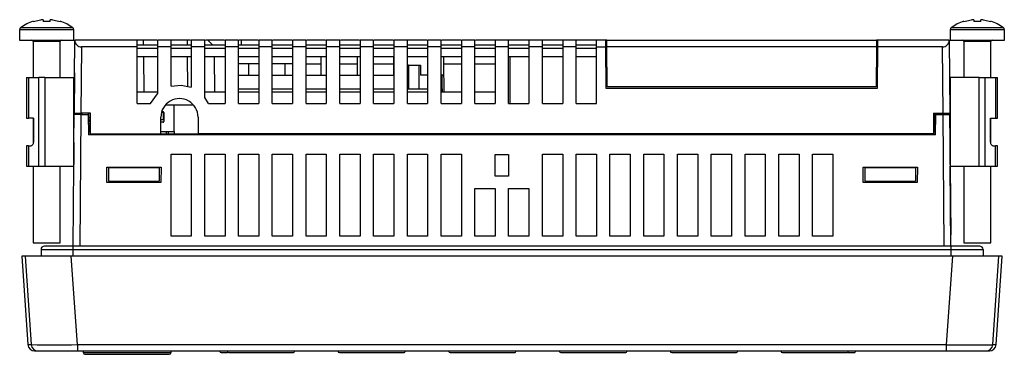
# Model space of a CAD drawing. Extents: x 217 to 1032, y 165 to 678.
# Drawn here: x 363 to 509, y 325 to 375 of the extents above; entities that cross this region are included whole.
import ezdxf

# ---------------------------------------------------------------- set-up
doc = ezdxf.new("R2010")
doc.units = 0
doc.layers.get('0').update_dxf_attribs({"linetype": 'CONTINUOUS'})

msp = doc.modelspace()

# ---------------------------------------------------------------- linework, layer by layer
at = {"color": 7, "linetype": 'CONTINUOUS'}
for p, q in [((370.85, 373.45), (363.14, 373.45)), ((365.01, 374.39), (366.13, 374.64)), ((366.48, 374.64), (366.13, 374.64)), ((366.48, 374.64), (366.48, 374.39)), ((367.51, 374.39), (366.48, 374.39)), ((367.51, 374.39), (367.51, 374.64)), ((367.86, 374.64), (367.51, 374.64)), ((367.86, 374.64), (368.98, 374.39)), ((508.65, 373.45), (500.94, 373.45)), ((502.81, 374.39), (503.93, 374.64)), ((504.28, 374.64), (503.93, 374.64)), ((504.28, 374.64), (504.28, 374.39)), ((505.31, 374.39), (504.28, 374.39)), ((505.31, 374.39), (505.31, 374.64)), ((505.66, 374.64), (505.31, 374.64)), ((505.66, 374.64), (506.78, 374.39)), ((362.99, 373.16), (362.99, 371.61)), ((370.99, 371.61), (370.99, 373.16)), ((500.8, 373.16), (500.8, 371.61)), ((508.8, 371.61), (508.8, 373.16)), ((362.99, 371.62), (370.99, 371.62)), ((364.99, 371.42), (364.99, 366.07)), ((368.99, 366.07), (368.99, 371.42)), ((371.05, 360.82), (371.15, 371.62)), ((380.4, 371.62), (371.15, 371.62)), ((372.14, 370.61), (372.05, 360.82)), ((380.4, 370.61), (372.14, 370.61)), ((380.4, 370.61), (380.4, 371.62)), ((381.34, 371.62), (380.4, 371.62)), ((383.4, 370.87), (380.4, 370.87)), ((380.4, 362.22), (380.4, 370.61)), ((383.4, 370.37), (380.4, 370.37)), ((383.3, 371.62), (381.34, 371.62)), ((385.4, 371.62), (383.4, 371.62)), ((383.4, 371.62), (383.4, 370.61)), ((383.4, 370.61), (383.4, 363.68)), ((385.4, 370.61), (383.4, 370.61)), ((385.4, 370.61), (385.4, 371.62)), ((388.4, 370.87), (385.4, 370.87)), ((385.4, 364.8), (385.4, 370.61)), ((388.4, 370.37), (385.4, 370.37)), ((387.84, 371.62), (385.49, 371.62)), ((388.3, 371.62), (387.84, 371.62)), ((390.4, 371.62), (388.4, 371.62)), ((388.4, 371.62), (388.4, 370.61)), ((388.4, 370.61), (388.4, 364.63)), ((390.4, 370.61), (388.4, 370.61)), ((390.4, 370.61), (390.4, 371.62)), ((393.4, 370.87), (390.4, 370.87)), ((390.4, 363.13), (390.4, 370.61)), ((393.4, 370.37), (390.4, 370.37)), ((390.83, 371.62), (390.49, 371.62)), ((391.58, 370.87), (390.83, 371.62)), ((393.3, 371.62), (390.83, 371.62)), ((395.4, 371.62), (393.4, 371.62)), ((393.4, 371.62), (393.4, 370.61)), ((393.4, 370.61), (393.4, 362.22)), ((395.4, 370.61), (393.4, 370.61)), ((395.4, 370.61), (395.4, 371.62)), ((398.4, 370.87), (395.4, 370.87)), ((395.4, 362.22), (395.4, 370.61)), ((398.4, 370.37), (395.4, 370.37)), ((395.84, 371.62), (395.49, 371.62)), ((398.3, 371.62), (395.84, 371.62)), ((400.4, 371.62), (398.4, 371.62)), ((398.4, 371.62), (398.4, 370.61)), ((398.4, 370.61), (398.4, 362.22)), ((400.4, 370.61), (398.4, 370.61)), ((400.4, 370.61), (400.4, 371.62)), ((403.4, 370.87), (400.4, 370.87)), ((400.4, 362.22), (400.4, 370.61)), ((403.4, 370.37), (400.4, 370.37)), ((403.3, 371.62), (400.49, 371.62)), ((405.4, 371.62), (403.4, 371.62)), ((403.4, 371.62), (403.4, 370.61)), ((403.4, 370.61), (403.4, 362.22)), ((405.4, 370.61), (403.4, 370.61)), ((405.4, 370.61), (405.4, 371.62)), ((408.4, 370.87), (405.4, 370.87)), ((405.4, 362.22), (405.4, 370.61)), ((408.4, 370.37), (405.4, 370.37)), ((408.3, 371.62), (405.49, 371.62)), ((410.4, 371.62), (408.4, 371.62)), ((408.4, 371.62), (408.4, 370.61)), ((408.4, 370.61), (408.4, 362.22)), ((410.4, 370.61), (408.4, 370.61)), ((410.4, 370.61), (410.4, 371.62)), ((413.4, 370.87), (410.4, 370.87)), ((410.4, 362.22), (410.4, 370.61)), ((413.4, 370.37), (410.4, 370.37)), ((413.3, 371.62), (410.49, 371.62)), ((415.4, 371.62), (413.4, 371.62)), ((413.4, 371.62), (413.4, 370.61)), ((413.4, 370.61), (413.4, 362.22)), ((415.4, 370.61), (413.4, 370.61)), ((415.4, 370.61), (415.4, 371.62)), ((418.4, 370.87), (415.4, 370.87)), ((415.4, 362.22), (415.4, 370.61)), ((418.4, 370.37), (415.4, 370.37)), ((418.3, 371.62), (415.49, 371.62)), ((420.4, 371.62), (418.4, 371.62)), ((418.4, 371.62), (418.4, 370.61)), ((418.4, 370.61), (418.4, 362.22)), ((420.4, 370.61), (418.4, 370.61)), ((420.4, 370.61), (420.4, 371.62)), ((423.4, 370.87), (420.4, 370.87)), ((420.4, 362.22), (420.4, 370.61)), ((423.4, 370.37), (420.4, 370.37)), ((423.3, 371.62), (420.49, 371.62)), ((425.4, 371.62), (423.4, 371.62)), ((423.4, 371.62), (423.4, 370.61)), ((423.4, 370.61), (423.4, 362.22)), ((425.4, 370.61), (423.4, 370.61)), ((425.4, 370.61), (425.4, 371.62)), ((428.4, 370.87), (425.4, 370.87)), ((425.4, 362.22), (425.4, 370.61)), ((428.4, 370.37), (425.4, 370.37)), ((428.3, 371.62), (425.49, 371.62)), ((430.4, 371.62), (428.4, 371.62)), ((428.4, 371.62), (428.4, 370.61)), ((428.4, 370.61), (428.4, 362.22)), ((430.4, 370.61), (428.4, 370.61)), ((430.4, 370.61), (430.4, 371.62)), ((433.4, 370.87), (430.4, 370.87)), ((430.4, 362.22), (430.4, 370.61)), ((433.4, 370.37), (430.4, 370.37)), ((433.4, 371.62), (430.49, 371.62)), ((435.4, 371.62), (433.4, 371.62)), ((433.4, 371.62), (433.4, 370.61)), ((433.4, 370.61), (433.4, 362.22)), ((435.4, 370.61), (433.4, 370.61)), ((435.4, 370.61), (435.4, 371.62)), ((438.4, 371.62), (435.4, 371.62)), ((438.4, 370.87), (435.4, 370.87)), ((435.4, 362.22), (435.4, 370.61)), ((438.4, 370.37), (435.4, 370.37)), ((440.4, 371.62), (438.4, 371.62)), ((438.4, 371.62), (438.4, 370.61)), ((438.4, 370.61), (438.4, 362.22)), ((440.4, 370.61), (438.4, 370.61)), ((440.4, 370.61), (440.4, 371.62)), ((443.4, 371.62), (440.4, 371.62)), ((443.4, 370.87), (440.4, 370.87)), ((440.4, 362.22), (440.4, 370.61)), ((443.4, 370.37), (440.4, 370.37)), ((445.4, 371.62), (443.4, 371.62)), ((443.4, 371.62), (443.4, 370.61)), ((443.4, 370.61), (443.4, 362.22)), ((445.4, 370.61), (443.4, 370.61)), ((445.4, 370.61), (445.4, 371.62)), ((448.4, 371.62), (445.4, 371.62)), ((448.4, 370.87), (445.4, 370.87)), ((445.4, 362.22), (445.4, 370.61)), ((448.4, 370.37), (445.4, 370.37)), ((449.73, 371.62), (448.4, 371.62)), ((448.4, 370.61), (448.4, 371.62)), ((448.4, 362.22), (448.4, 370.61)), ((448.4, 370.61), (449.74, 370.61)), ((449.73, 371.62), (449.74, 370.61)), ((449.74, 370.62), (449.94, 370.62)), ((449.74, 370.61), (449.8, 364.52)), ((449.93, 371.62), (489.86, 371.62)), ((449.94, 370.62), (449.93, 371.62)), ((489.85, 370.62), (449.94, 370.62)), ((450, 364.72), (449.94, 370.62)), ((477.11, 371.62), (477.1, 371.62)), ((489.85, 370.62), (489.8, 364.72)), ((489.86, 371.62), (489.85, 370.62)), ((489.85, 370.62), (490.05, 370.62)), ((490, 364.52), (490.05, 370.61)), ((490.05, 370.61), (490.06, 371.62)), ((499.65, 370.61), (490.05, 370.61)), ((500.64, 371.62), (490.06, 371.62)), ((499.74, 360.82), (499.65, 370.61)), ((500.64, 371.62), (500.74, 360.82)), ((500.8, 371.62), (508.8, 371.62)), ((502.8, 371.42), (502.8, 366.07)), ((506.8, 366.07), (506.8, 371.42)), ((383.4, 369.12), (380.4, 369.12)), ((388.4, 369.12), (385.4, 369.12)), ((393.4, 369.12), (390.4, 369.12)), ((391.9, 363.97), (391.85, 369.12)), ((398.4, 369.12), (395.4, 369.12)), ((395.4, 363.97), (395.4, 369.12)), ((403.4, 369.12), (400.4, 369.12)), ((408.4, 369.12), (405.4, 369.12)), ((407.61, 369.12), (407.61, 366.42)), ((413.4, 369.12), (410.4, 369.12)), ((412.98, 369.12), (412.98, 366.42)), ((418.4, 369.12), (415.4, 369.12)), ((418.35, 369.12), (418.35, 366.42)), ((423.4, 369.12), (420.4, 369.12)), ((428.4, 369.12), (425.4, 369.12)), ((425.82, 368.12), (425.81, 369.12)), ((433.4, 369.12), (430.4, 369.12)), ((438.4, 369.12), (435.4, 369.12)), ((443.4, 369.12), (440.4, 369.12)), ((448.4, 369.12), (445.4, 369.12)), ((398.4, 368.12), (395.4, 368.12)), ((396.88, 368.12), (396.88, 366.42)), ((403.4, 368.12), (400.4, 368.12)), ((402.25, 368.12), (402.25, 366.42)), ((405.4, 368.12), (407.61, 368.12)), ((410.4, 368.12), (412.98, 368.12)), ((415.4, 368.12), (418.35, 368.12)), ((420.56, 367.92), (420.4, 367.92)), ((420.56, 367.92), (420.56, 364.42)), ((420.56, 367.92), (422.11, 367.92)), ((422.11, 367.92), (422.11, 364.42)), ((422.11, 367.92), (422.35, 367.92)), ((422.35, 367.92), (422.35, 366.42)), ((425.82, 368.12), (428.4, 368.12)), ((425.85, 363.97), (425.82, 368.12)), ((430.4, 368.12), (433.4, 368.12)), ((363.99, 366.07), (363.99, 360.07)), ((363.99, 366.07), (364.3, 366.07)), ((364.3, 366.07), (364.3, 360.07)), ((364.3, 366.07), (365.82, 366.07)), ((365.82, 352.97), (365.82, 366.07)), ((366.72, 366.07), (365.82, 366.07)), ((366.72, 366.07), (366.72, 352.97)), ((366.72, 366.07), (370.99, 366.07)), ((370.99, 352.97), (370.99, 366.07)), ((371.1, 366.77), (371.05, 360.62)), ((371.11, 366.77), (371.1, 366.77)), ((395.4, 366.42), (396.88, 366.42)), ((396.88, 366.42), (398.4, 366.42)), ((400.4, 366.42), (402.25, 366.42)), ((402.25, 366.42), (403.4, 366.42)), ((405.4, 366.42), (407.61, 366.42)), ((407.61, 366.42), (408.4, 366.42)), ((410.4, 366.42), (412.98, 366.42)), ((412.98, 366.42), (413.4, 366.42)), ((415.4, 366.42), (418.35, 366.42)), ((418.35, 366.42), (418.4, 366.42)), ((423.4, 366.42), (422.35, 366.42)), ((425.83, 366.42), (425.4, 366.42)), ((425.56, 364.42), (425.56, 366.42)), ((500.68, 366.77), (500.69, 366.77)), ((500.69, 366.77), (500.74, 360.62)), ((500.8, 366.07), (500.8, 352.97)), ((505.07, 366.07), (500.8, 366.07)), ((505.07, 352.97), (505.07, 366.07)), ((505.07, 366.07), (505.97, 366.07)), ((505.97, 352.97), (505.97, 366.07)), ((505.97, 366.07), (507.49, 366.07)), ((507.49, 366.07), (507.49, 360.07)), ((507.49, 366.07), (507.8, 366.07)), ((507.8, 360.07), (507.8, 366.07)), ((449.8, 364.52), (490, 364.52)), ((489.8, 364.72), (450, 364.72)), ((380.4, 363.97), (383.4, 363.97)), ((382.34, 362.22), (383.4, 363.68)), ((390.4, 363.97), (393.4, 363.97)), ((390.95, 362.22), (390.4, 363.13)), ((395.4, 364.42), (398.4, 364.42)), ((395.4, 363.97), (398.4, 363.97)), ((400.4, 364.42), (403.4, 364.42)), ((400.4, 363.97), (403.4, 363.97)), ((405.4, 364.42), (408.4, 364.42)), ((405.4, 363.97), (408.4, 363.97)), ((410.4, 364.42), (413.4, 364.42)), ((410.4, 363.97), (413.4, 363.97)), ((415.4, 364.42), (418.4, 364.42)), ((415.4, 363.97), (418.4, 363.97)), ((420.4, 364.42), (423.4, 364.42)), ((420.4, 363.97), (423.4, 363.97)), ((425.4, 364.42), (425.56, 364.42)), ((425.4, 363.97), (428.4, 363.97)), ((425.56, 364.42), (425.56, 363.97)), ((430.4, 363.97), (433.4, 363.97)), ((371.01, 362.77), (371.07, 362.77)), ((371.01, 362.77), (371.01, 362.27)), ((371.01, 362.27), (371.06, 362.21)), ((380.4, 362.22), (382.34, 362.22)), ((388.75, 361.97), (384.54, 361.97)), ((385.86, 358.1), (385.86, 361.97)), ((390.95, 362.22), (393.4, 362.22)), ((395.4, 362.22), (398.4, 362.22)), ((400.4, 362.22), (403.4, 362.22)), ((405.4, 362.22), (408.4, 362.22)), ((410.4, 362.22), (413.4, 362.22)), ((415.4, 362.22), (418.4, 362.22)), ((420.4, 362.22), (423.4, 362.22)), ((425.4, 362.22), (428.4, 362.22)), ((430.4, 362.22), (433.4, 362.22)), ((435.4, 362.22), (438.4, 362.22)), ((440.4, 362.22), (443.4, 362.22)), ((445.4, 362.22), (448.4, 362.22)), ((500.78, 362.77), (500.72, 362.77)), ((500.73, 362.21), (500.78, 362.27)), ((500.78, 362.27), (500.78, 362.77)), ((371.02, 356.47), (371.05, 360.62)), ((371.86, 360.82), (371.86, 360.62)), ((373.46, 360.82), (372.05, 360.82)), ((372.05, 360.62), (373.14, 360.62)), ((372.17, 360.82), (372.17, 360.62)), ((372.22, 360.62), (372.22, 360.82)), ((372.25, 360.62), (372.25, 360.82)), ((373.14, 360.82), (373.14, 360.62)), ((373.14, 360.62), (373.16, 357.62)), ((373.4, 360.82), (373.4, 357.97)), ((373.48, 357.72), (373.46, 360.82)), ((383.9, 357.72), (383.9, 360.22)), ((384.24, 360.88), (383.99, 360.88)), ((384.24, 360.88), (384.24, 359.82)), ((384.33, 360.92), (384.33, 359.58)), ((389.4, 360.22), (389.4, 357.82)), ((498.33, 360.82), (498.31, 357.82)), ((498.33, 360.82), (499.74, 360.82)), ((498.47, 360.22), (498.35, 360.22)), ((498.47, 360.82), (498.49, 357.97)), ((498.63, 357.62), (498.65, 360.62)), ((498.65, 360.62), (498.65, 360.82)), ((498.65, 360.62), (499.74, 360.62)), ((499.45, 360.82), (499.45, 360.62)), ((499.74, 360.62), (500.74, 360.62)), ((499.75, 360.62), (499.75, 360.82)), ((500.74, 360.82), (500.74, 360.03)), ((500.74, 360.82), (500.74, 360.82)), ((500.77, 356.47), (500.74, 360.62)), ((363.99, 360.07), (363.99, 360.07)), ((363.99, 360.07), (364.3, 360.07)), ((363.99, 360.07), (364.3, 360.07)), ((365.02, 360.07), (364.3, 360.07)), ((364.99, 360.07), (364.3, 360.07)), ((364.99, 360.07), (364.99, 356.4)), ((365.02, 360.07), (365.02, 356.67)), ((384.24, 359.82), (383.9, 359.82)), ((384.2, 359.45), (383.9, 359.45)), ((506.77, 360.07), (507.49, 360.07)), ((506.77, 356.67), (506.77, 360.07)), ((506.8, 356.4), (506.8, 360.07)), ((507.49, 360.07), (507.8, 360.07)), ((373.48, 357.97), (373.16, 357.97)), ((373.16, 357.72), (373.48, 357.72)), ((498.63, 357.62), (373.16, 357.62)), ((383.9, 357.72), (373.48, 357.72)), ((383.9, 358.1), (385.86, 358.1)), ((389.4, 357.72), (383.9, 357.72)), ((384.72, 357.72), (384.72, 358.1)), ((384.97, 358.1), (384.97, 357.72)), ((385.86, 358.1), (385.86, 357.72)), ((389.4, 357.82), (498.31, 357.82)), ((389.4, 357.72), (389.4, 357.82)), ((433.3, 357.82), (433.3, 357.72)), ((435.5, 357.72), (433.3, 357.72)), ((435.5, 357.72), (435.5, 357.82)), ((498.63, 357.97), (498.31, 357.97)), ((498.31, 357.82), (498.31, 357.72)), ((498.63, 357.72), (498.31, 357.72)), ((498.63, 358.02), (498.62, 358.02)), ((363.99, 355.97), (363.99, 352.97)), ((364.3, 355.97), (363.99, 355.97)), ((364.3, 355.97), (364.3, 352.97)), ((364.3, 355.97), (364.68, 355.97)), ((371.02, 356.47), (371.02, 355.47)), ((500.77, 355.47), (500.77, 356.47)), ((507.11, 355.97), (507.49, 355.97)), ((507.49, 352.97), (507.49, 355.97)), ((507.8, 355.97), (507.49, 355.97)), ((507.8, 352.97), (507.8, 355.97)), ((371.01, 355), (370.99, 353.22)), ((385.4, 354.72), (388.4, 354.72)), ((385.4, 342.62), (385.4, 354.72)), ((388.4, 354.72), (388.4, 342.62)), ((390.4, 354.72), (393.4, 354.72)), ((390.4, 342.62), (390.4, 354.72)), ((393.4, 354.72), (393.4, 342.62)), ((395.4, 354.72), (398.4, 354.72)), ((395.4, 342.62), (395.4, 354.72)), ((398.4, 354.72), (398.4, 342.62)), ((400.4, 354.72), (403.4, 354.72)), ((400.4, 342.62), (400.4, 354.72)), ((403.4, 354.72), (403.4, 342.62)), ((405.4, 354.72), (408.4, 354.72)), ((405.4, 342.62), (405.4, 354.72)), ((408.4, 354.72), (408.4, 342.62)), ((410.4, 354.72), (413.4, 354.72)), ((410.4, 342.62), (410.4, 354.72)), ((413.4, 354.72), (413.4, 342.62)), ((415.4, 354.72), (418.4, 354.72)), ((415.4, 342.62), (415.4, 354.72)), ((418.4, 354.72), (418.4, 342.62)), ((420.4, 354.72), (423.4, 354.72)), ((420.4, 342.62), (420.4, 354.72)), ((423.4, 354.72), (423.4, 342.62)), ((425.4, 342.62), (425.4, 354.72)), ((425.4, 354.72), (428.4, 354.72)), ((428.4, 354.72), (428.4, 342.62)), ((433.4, 351.49), (433.4, 354.69)), ((433.4, 354.69), (435.4, 354.69)), ((435.4, 354.69), (435.4, 351.49)), ((440.4, 354.72), (443.4, 354.72)), ((440.4, 342.62), (440.4, 354.72)), ((443.4, 354.72), (443.4, 342.62)), ((445.4, 354.72), (448.4, 354.72)), ((445.4, 342.62), (445.4, 354.72)), ((448.4, 354.72), (448.4, 342.62)), ((450.4, 354.72), (453.4, 354.72)), ((450.4, 342.62), (450.4, 354.72)), ((453.4, 354.72), (453.4, 342.62)), ((455.4, 354.72), (458.4, 354.72)), ((455.4, 342.62), (455.4, 354.72)), ((458.4, 354.72), (458.4, 342.62)), ((460.4, 354.72), (463.4, 354.72)), ((460.4, 342.62), (460.4, 354.72)), ((463.4, 354.72), (463.4, 342.62)), ((465.4, 354.72), (468.4, 354.72)), ((465.4, 342.62), (465.4, 354.72)), ((468.4, 354.72), (468.4, 342.62)), ((470.4, 354.72), (473.4, 354.72)), ((470.4, 342.62), (470.4, 354.72)), ((473.4, 354.72), (473.4, 342.62)), ((475.4, 354.72), (478.4, 354.72)), ((475.4, 342.62), (475.4, 354.72)), ((478.4, 354.72), (478.4, 342.62)), ((480.4, 354.72), (483.4, 354.72)), ((480.4, 342.62), (480.4, 354.72)), ((483.4, 354.72), (483.4, 342.62)), ((500.8, 353.22), (500.78, 355)), ((363.99, 352.97), (363.99, 352.97)), ((363.99, 352.97), (364.3, 352.97)), ((363.99, 352.97), (364.3, 352.97)), ((364.3, 352.97), (365.82, 352.97)), ((364.3, 352.97), (364.99, 352.97)), ((364.99, 352.97), (364.99, 341.62)), ((365.82, 352.97), (366.72, 352.97)), ((366.72, 352.97), (370.99, 352.97)), ((368.99, 341.62), (368.99, 352.97)), ((370.9, 341.12), (370.99, 352.97)), ((500.89, 341.12), (500.8, 352.97)), ((500.8, 352.97), (505.07, 352.97)), ((500.8, 352.97), (500.89, 342.82)), ((502.8, 352.97), (502.8, 341.62)), ((505.07, 352.97), (505.97, 352.97)), ((505.97, 352.97), (507.49, 352.97)), ((506.8, 341.62), (506.8, 352.97)), ((507.49, 352.97), (507.8, 352.97)), ((375.9, 350.52), (375.88, 352.82)), ((375.88, 352.82), (383.92, 352.82)), ((376.14, 352.72), (376.16, 350.72)), ((383.65, 352.72), (376.14, 352.72)), ((383.65, 352.72), (383.63, 350.72)), ((383.92, 352.82), (383.9, 350.52)), ((435.4, 351.49), (433.4, 351.49)), ((487.9, 350.52), (487.88, 352.82)), ((487.88, 352.82), (495.92, 352.82)), ((488.14, 352.72), (488.16, 350.72)), ((495.65, 352.72), (488.14, 352.72)), ((495.65, 352.72), (495.63, 350.72)), ((495.92, 352.82), (495.9, 350.52)), ((383.9, 350.52), (375.9, 350.52)), ((376.16, 350.72), (383.63, 350.72)), ((495.9, 350.52), (487.9, 350.52)), ((488.16, 350.72), (495.63, 350.72)), ((430.4, 349.66), (433.4, 349.66)), ((430.4, 342.62), (430.4, 349.66)), ((433.4, 349.66), (433.4, 342.62)), ((435.4, 342.62), (435.4, 349.66)), ((435.4, 349.66), (438.4, 349.66)), ((438.4, 349.66), (438.4, 342.62)), ((500.89, 342.82), (500.88, 342.82)), ((364.99, 341.62), (368.99, 341.62)), ((388.4, 342.62), (385.4, 342.62)), ((393.4, 342.62), (390.4, 342.62)), ((398.4, 342.62), (395.4, 342.62)), ((403.4, 342.62), (400.4, 342.62)), ((408.4, 342.62), (405.4, 342.62)), ((413.4, 342.62), (410.4, 342.62)), ((418.4, 342.62), (415.4, 342.62)), ((423.4, 342.62), (420.4, 342.62)), ((428.4, 342.62), (425.4, 342.62)), ((433.4, 342.62), (430.4, 342.62)), ((438.4, 342.62), (435.4, 342.62)), ((443.4, 342.62), (440.4, 342.62)), ((448.4, 342.62), (445.4, 342.62)), ((453.4, 342.62), (450.4, 342.62)), ((458.4, 342.62), (455.4, 342.62)), ((463.4, 342.62), (460.4, 342.62)), ((468.4, 342.62), (465.4, 342.62)), ((473.4, 342.62), (470.4, 342.62)), ((478.4, 342.62), (475.4, 342.62)), ((483.4, 342.62), (480.4, 342.62)), ((502.8, 341.62), (506.8, 341.62)), ((366.15, 340.62), (366.15, 339.62)), ((366.15, 340.62), (370.9, 340.62)), ((370.9, 341.12), (366.65, 341.12)), ((500.9, 341.12), (370.9, 341.12)), ((370.9, 339.62), (370.9, 340.62)), ((370.9, 340.62), (500.9, 340.62)), ((505.15, 341.12), (500.9, 341.12)), ((500.9, 340.62), (500.9, 339.62)), ((500.9, 340.62), (505.65, 340.62)), ((505.65, 340.62), (505.65, 339.62)), ((363.3, 339.62), (364.21, 326.55)), ((363.8, 339.62), (363.3, 339.62)), ((363.8, 339.62), (364.7, 326.55)), ((370.63, 339.62), (363.8, 339.62)), ((371.53, 326.55), (370.63, 339.62)), ((501.16, 339.62), (370.63, 339.62)), ((500.26, 326.55), (501.16, 339.62)), ((507.99, 339.62), (501.16, 339.62)), ((507.09, 326.55), (507.99, 339.62)), ((507.58, 326.55), (508.49, 339.62)), ((508.49, 339.62), (507.99, 339.62)), ((365.21, 325.62), (365.7, 325.62)), ((365.7, 325.62), (371.56, 325.62)), ((371.53, 326.55), (500.26, 326.55)), ((371.56, 325.62), (500.23, 325.62)), ((372.4, 325.62), (372.4, 325.37)), ((385.4, 325.37), (385.4, 325.62)), ((392.85, 325.37), (393.75, 325.37)), ((393.95, 325.37), (403.45, 325.37)), ((410.35, 325.37), (419.85, 325.37)), ((426.75, 325.37), (436.25, 325.37)), ((443.15, 325.37), (452.65, 325.37)), ((459.55, 325.37), (469.05, 325.37)), ((475.95, 325.37), (485.45, 325.37)), ((485.64, 325.37), (486.55, 325.37)), ((500.23, 325.62), (506.09, 325.62)), ((506.09, 325.62), (506.58, 325.62)), ((372.65, 325.12), (385.15, 325.12))]:
    msp.add_line(p, q, dxfattribs=at)
at = {"color": 8, "linetype": 'CONTINUOUS'}
for p, q in [((370.99, 373.16), (362.99, 373.16)), ((508.8, 373.16), (500.8, 373.16)), ((368.99, 371.42), (364.99, 371.42)), ((381.34, 370.87), (381.34, 371.62)), ((387.84, 370.87), (387.84, 371.62)), ((395.84, 370.87), (395.84, 371.62)), ((506.8, 371.42), (502.8, 371.42)), ((381.35, 369.12), (381.4, 363.97)), ((387.89, 364.74), (387.85, 369.12)), ((435.55, 369.12), (435.55, 362.22)), ((372.05, 360.62), (371.9, 341.12)), ((373.14, 360.17), (373.4, 360.17)), ((498.35, 360.82), (498.35, 360.22)), ((499.89, 341.12), (499.74, 360.62)), ((371.04, 358.97), (370.99, 358.97)), ((373.14, 359.82), (373.4, 359.82)), ((373.15, 359.61), (373.4, 359.61)), ((373.15, 359.26), (373.4, 359.26)), ((500.8, 358.97), (500.75, 358.97)), ((373.4, 358.22), (373.16, 358.22)), ((370.9, 340.62), (370.9, 341.12)), ((500.9, 341.12), (500.9, 340.62)), ((364.21, 326.55), (364.7, 326.55)), ((372.4, 325.37), (385.4, 325.37)), ((507.09, 326.55), (507.58, 326.55))]:
    msp.add_line(p, q, dxfattribs=at)
at = {"color": 7, "linetype": 'CONTINUOUS'}
for points in [[(449.93, 371.62), (449.81, 371.62), (449.73, 371.62)], [(490.06, 371.62), (489.98, 371.62), (489.86, 371.62)], [(385.4, 364.8), (386.9, 364.96), (388.4, 364.63)], [(371.05, 360.82), (371.13, 360.82), (371.35, 360.82), (371.67, 360.82), (372.05, 360.82)], [(372.05, 360.62), (371.67, 360.62), (371.35, 360.62), (371.13, 360.62), (371.05, 360.62)], [(499.74, 360.82), (500.12, 360.82), (500.44, 360.82), (500.66, 360.82), (500.74, 360.82)], [(365.02, 356.67), (365.02, 356.54), (365, 356.41), (364.97, 356.28), (364.92, 356.17), (364.81, 356.02), (364.68, 355.97)], [(507.11, 355.97), (506.98, 356.02), (506.87, 356.17), (506.82, 356.28), (506.79, 356.41), (506.77, 356.54), (506.77, 356.67)], [(371.02, 355.47), (371.01, 355.23), (371.01, 355)], [(500.78, 355), (500.78, 355.23), (500.77, 355.47)]]:
    msp.add_lwpolyline(points, dxfattribs=at)
for centre, radius, start, end in [((363.35, 373.16), 0.36, 126.3505, 180), ((366.99, 368.22), 6.5, 107.8317, 126.3673), ((366.99, 368.22), 6.5, 53.6307, 72.1802), ((370.63, 373.16), 0.36, 0, 53.6282), ((501.16, 373.16), 0.36, 126.3505, 180), ((504.8, 368.22), 6.5, 107.8317, 126.3673), ((504.8, 368.22), 6.5, 53.6307, 72.1802), ((508.44, 373.16), 0.36, 0, 53.6282), ((364.79, 371.42), 0.2, 0, 90), ((369.19, 371.42), 0.2, 90, 180), ((372.14, 371.6), 0.993, 179.1064, 269.8838), ((499.65, 371.6), 0.993, 270.1263, 0.8835), ((502.6, 371.42), 0.2, 0, 90), ((507, 371.42), 0.2, 90, 180), ((386.65, 360.22), 2.75, 359.9854, 180.0146), ((371.19, 360.17), 0.2, 180, 222.9055), ((384.2, 360.92), 0.13, 0.0019, 89.9981), ((500.6, 360.17), 0.2, 317.0945, 0), ((384.2, 359.58), 0.13, 270.0014, 359.9978), ((366.65, 340.62), 0.5, 90, 180), ((505.15, 340.62), 0.5, 0, 90), ((365.21, 326.62), 1, 184, 270), ((368.12, 509.01), 182.49, 268.9274, 271.0726), ((365.7, 326.62), 1, 183.9951, 269.9955), ((382.12, 326.33), 10.59, 178.7995, 183.8369), ((372.65, 325.37), 0.25, 180, 270), ((385.15, 325.37), 0.25, 270, 0), ((392.85, 325.62), 0.25, 180.017, 270), ((393.95, 325.62), 0.25, 180.017, 270), ((403.45, 325.62), 0.25, 270, 0.017), ((410.35, 325.62), 0.25, 180.017, 270), ((419.85, 325.62), 0.25, 270, 0.017), ((426.75, 325.62), 0.25, 180.017, 270), ((436.25, 325.62), 0.25, 270, 0.017), ((443.15, 325.62), 0.25, 180.017, 270), ((452.65, 325.62), 0.25, 270, 0.017), ((459.55, 325.62), 0.25, 180.017, 270), ((469.05, 325.62), 0.25, 270, 0.017), ((475.95, 325.62), 0.25, 180.017, 270), ((485.45, 325.62), 0.25, 270, 0.017), ((486.55, 325.62), 0.25, 270, 0.017), ((489.67, 326.33), 10.59, 356.1631, 1.2005), ((503.67, 508.82), 182.31, 268.9264, 271.0736), ((506.09, 326.62), 1, 270.0044, 356.0049), ((506.58, 326.62), 1, 270, 356)]:
    msp.add_arc(centre, radius, start, end, dxfattribs=at)

doc.saveas('drawing.dxf')
